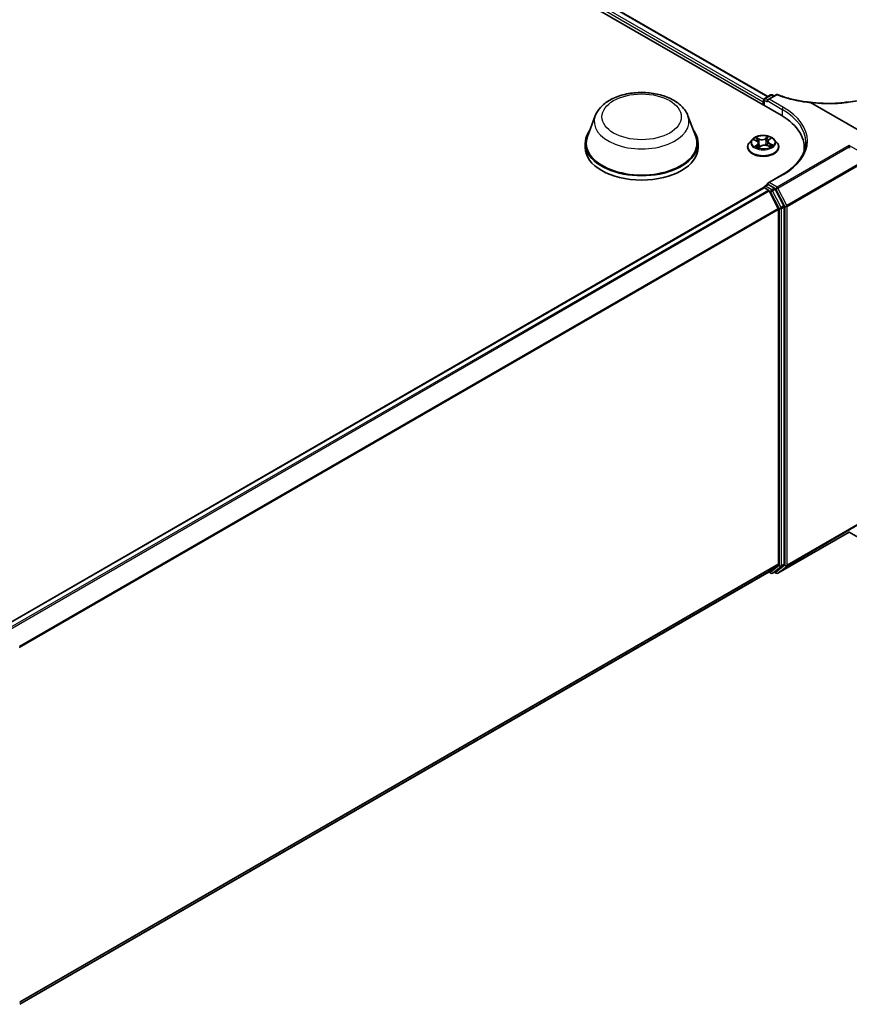
# Model space of a CAD drawing. Units: millimetres. Extents: x 7 to 8474, y 4 to 1550.
# Drawn here: x 85 to 100, y 106 to 125 of the extents above; entities that cross this region are included whole.
import ezdxf

# ---------------------------------------------------------------- set-up
doc = ezdxf.new("R2010")
doc.units = ezdxf.units.MM
doc.header["$LTSCALE"] = 0.5
doc.layers.add('Visible (ISO)', color=7, linetype='Continuous', lineweight=35)
doc.layers.add('Visible Narrow (ISO)', color=7, linetype='Continuous', lineweight=25)

msp = doc.modelspace()

# ---------------------------------------------------------------- linework, layer by layer
at = {"layer": 'Visible (ISO)'}
for p, q in [((71.3722, 138.8264), (98.9493, 122.9048)), ((71.8564, 138.7542), (98.7029, 123.2544)), ((98.6294, 123.0895), (98.6294, 123.1946)), ((98.6444, 123.2206), (98.7549, 123.2844)), ((98.6877, 123.1783), (98.6877, 123.1538)), ((98.8595, 123.2877), (98.7001, 123.1956)), ((98.7849, 123.2844), (98.8194, 123.2645)), ((100.1951, 123.1527), (101.3357, 123.3115)), ((98.617, 123.1579), (98.617, 123.0966)), ((99.4998, 123.1422), (101.2333, 122.1413)), ((100.1508, 123.1465), (100.1508, 123.1465)), ((95.4922, 122.8969), (95.3477, 122.5124)), ((97.2162, 122.8969), (97.3608, 122.5124)), ((98.4119, 122.4565), (98.3623, 122.4011)), ((98.4457, 122.4492), (98.4951, 122.4272)), ((98.7204, 122.4461), (98.7551, 122.474)), ((98.8221, 122.4565), (98.8717, 122.4011)), ((95.3042, 122.3863), (95.3042, 122.3046)), ((97.4042, 122.3863), (97.4042, 122.3046)), ((98.327, 122.3128), (98.327, 122.3161)), ((98.5312, 122.3872), (98.5398, 122.3067)), ((98.5357, 122.3036), (98.5722, 122.331)), ((98.6945, 122.3416), (98.7455, 122.3205)), ((98.7028, 122.4171), (98.6947, 122.3416)), ((98.907, 122.3128), (98.907, 122.3161)), ((99.3799, 122.3046), (99.3799, 122.2337)), ((100.2192, 122.3154), (100.2192, 122.343)), ((98.9767, 121.804), (98.7001, 121.6443)), ((84.489, 113.3986), (98.6232, 121.559)), ((98.6294, 121.5616), (98.6294, 121.5604)), ((98.6382, 121.5575), (98.7131, 121.5143)), ((98.6444, 121.5876), (98.6939, 121.6162)), ((98.6877, 121.6126), (98.6877, 121.6269)), ((98.8262, 121.547), (98.7089, 121.6147)), ((99.001, 121.2177), (98.8425, 121.5288)), ((98.8949, 121.1712), (98.7294, 121.4961)), ((98.8998, 121.1527), (98.8998, 114.5568)), ((99.0059, 114.5512), (99.0059, 121.1991)), ((98.8907, 114.3807), (100.2192, 115.1477)), ((100.2192, 115.1477), (100.2192, 115.1479)), ((100.2192, 115.1477), (102.1587, 114.028)), ((84.7806, 106.3567), (98.7281, 114.4093)), ((98.7202, 114.4047), (98.7617, 114.3807)), ((98.7294, 114.4102), (98.8949, 114.5439)), ((98.7917, 114.3807), (98.8412, 114.4093)), ((98.8607, 114.3807), (98.8262, 114.4007)), ((98.8425, 114.4102), (99.001, 114.5383))]:
    msp.add_line(p, q, dxfattribs=at)
for centre, start, end in [((98.6594, 123.1946), 120, 180), ((98.7699, 123.2584), 60, 120), ((98.8745, 123.2617), 68.1535, 120), ((98.6594, 121.5616), 120, 180), ((98.7767, 114.4067), 240, 300), ((98.8757, 114.4067), 240, 300)]:
    msp.add_arc(centre, 0.03, start, end, dxfattribs=at)
for centre, major_axis, ratio, start_param, end_param in [((98.6382, 123.1701), (0.015, 0.026), 0.5773503, 1.2124767, 2.3561945), ((98.7301, 123.1783), (-0.0424, 0), 0.5773503, 4.712389, 6.2831853), ((83.8923, 139.7585), (35.1274, -4.928), 0.4680649, 5.2580384, 5.2594559), ((97.9099, 122.3046), (1.47, 0), 0.5773503, 6.1711605, 7.0685835), ((96.3542, 122.3863), (1.05, 0), 0.5773503, 2.7323454, 6.6924326), ((96.3542, 122.3863), (1.03, 0), 0.5773503, 2.9278365, 6.4969414), ((96.3542, 122.3046), (1.05, 0), 0.5773503, 3.1415927, 6.2831853), ((97.9099, 122.1413), (1.5, 0), 0.5773503, 0.1529658, 0.2006295), ((100.2469, 122.3026), (-0.0165, 0.0353), 0.6269822, 0.9303887, 1.6251269), ((98.6382, 121.5331), (-0.015, 0.026), 0.5773503, 5.4977871, 6.2831853), ((98.7301, 121.6269), (-0.0424, 0), 0.5773503, 4.712389, 6.2831853), ((98.7089, 121.5902), (-0.015, 0.026), 0.5773503, 5.4977871, 6.2831853), ((98.8262, 121.5225), (0.015, -0.026), 0.5773503, 1.4801364, 2.3561945), ((98.7131, 121.4898), (-0.015, 0.026), 0.5773503, 4.6217291, 5.4977871), ((98.8786, 121.1649), (-0.015, 0.026), 0.5773503, 3.9269908, 4.6217291), ((98.9847, 121.2114), (0.015, -0.026), 0.5773503, 0.7853982, 1.4801364), ((98.8786, 114.569), (0.015, -0.026), 0.5773503, 0.0906599, 0.7853982), ((98.9847, 114.5634), (0.015, -0.026), 0.5773503, 0.0906599, 0.7853982), ((98.7131, 114.4353), (0.015, -0.026), 0.5773503, 0, 0.0906599), ((98.8262, 114.4353), (0.015, -0.026), 0.5773503, 0, 0.0906599)]:
    msp.add_ellipse(centre, major_axis=major_axis, ratio=ratio, start_param=start_param, end_param=end_param, dxfattribs=at)
for points, knots in [([(95.4922, 122.8969), (95.5135, 122.9534), (95.5465, 123.005), (95.6361, 123.1047), (95.6961, 123.1506), (95.8377, 123.2307), (95.9211, 123.2634), (96.0987, 123.3101), (96.1928, 123.3241), (96.3822, 123.3329), (96.4775, 123.3279), (96.6618, 123.2992), (96.7507, 123.2755), (96.9146, 123.2096), (96.9896, 123.1672), (97.1143, 123.065), (97.1652, 123.0054), (97.2054, 122.9237), (97.2111, 122.9105), (97.2162, 122.8969)], [1.3802604, 1.3802604, 1.3802604, 1.3802604, 1.6452521, 1.6452521, 1.9620943, 1.9620943, 2.3098629, 2.3098629, 2.6568779, 2.6568779, 3.000607, 3.000607, 3.3456103, 3.3456103, 3.6946341, 3.6946341, 4.030904, 4.030904, 4.0943408, 4.0943408, 4.0943408, 4.0943408]), ([(98.8857, 123.2895), (98.922, 123.2749), (98.9596, 123.2613), (99.0367, 123.236), (99.0762, 123.2244), (99.1571, 123.2032), (99.1983, 123.1937), (99.2822, 123.1768), (99.3248, 123.1695), (99.4111, 123.157), (99.4547, 123.1519), (99.4986, 123.1479)], [0.02880374, 0.02880374, 0.02880374, 0.02880374, 0.16381659, 0.16381659, 0.29882944, 0.29882944, 0.43384229, 0.43384229, 0.56885514, 0.56885514, 0.70386799, 0.70386799, 0.70386799, 0.70386799]), ([(99.4986, 123.1479), (99.4986, 123.1479), (99.4985, 123.1478), (99.4982, 123.1472), (99.4979, 123.1462), (99.4975, 123.1445)], [0.006902911, 0.006902911, 0.006902911, 0.006902911, 0.010753734, 0.010753734, 0.021600504, 0.021600504, 0.021600504, 0.021600504]), ([(99.4998, 123.1422), (99.4991, 123.1426), (99.4985, 123.143), (99.4978, 123.1437), (99.4976, 123.1439), (99.4975, 123.1443), (99.4975, 123.1444), (99.4975, 123.1445)], [0, 0, 0, 0, 0.0028018727, 0.0028018727, 0.0044444003, 0.0044444003, 0.0050919828, 0.0050919828, 0.0050919828, 0.0050919828]), ([(99.4986, 123.1479), (99.5437, 123.1422), (99.5889, 123.1375), (99.679, 123.1305), (99.7239, 123.1282), (99.8128, 123.1257), (99.8568, 123.1256), (99.9436, 123.1278), (99.9863, 123.13), (100.07, 123.1366), (100.111, 123.141), (100.1508, 123.1465)], [0.71663995, 0.71663995, 0.71663995, 0.71663995, 0.85453173, 0.85453173, 0.99242352, 0.99242352, 1.13031531, 1.13031531, 1.26820709, 1.26820709, 1.40609888, 1.40609888, 1.40609888, 1.40609888]), ([(98.8221, 122.4565), (98.8098, 122.4702), (98.7942, 122.4822), (98.7574, 122.5028), (98.736, 122.5113), (98.69, 122.5238), (98.6655, 122.5277), (98.6158, 122.5307), (98.5906, 122.5298), (98.5418, 122.5233), (98.5183, 122.5177), (98.475, 122.5021), (98.4553, 122.4921), (98.4286, 122.4729), (98.4196, 122.465), (98.4119, 122.4565)], [1.1169287, 1.1169287, 1.1169287, 1.1169287, 1.4379417, 1.4379417, 1.7723703, 1.7723703, 2.1054477, 2.1054477, 2.4367612, 2.4367612, 2.7684971, 2.7684971, 3.102475, 3.102475, 3.3033882, 3.3033882, 3.3033882, 3.3033882]), ([(98.7204, 122.4461), (98.7184, 122.4445), (98.7166, 122.4428), (98.7132, 122.4393), (98.7116, 122.4374), (98.7088, 122.4336), (98.7076, 122.4317), (98.7056, 122.4276), (98.7047, 122.4256), (98.7035, 122.4214), (98.703, 122.4192), (98.7028, 122.4171)], [3.15904595, 3.15904595, 3.15904595, 3.15904595, 3.27104704, 3.27104704, 3.38304814, 3.38304814, 3.49504923, 3.49504923, 3.60705033, 3.60705033, 3.71905142, 3.71905142, 3.71905142, 3.71905142]), ([(98.3623, 122.4011), (98.3578, 122.3961), (98.3537, 122.391), (98.3463, 122.3804), (98.343, 122.3749), (98.3373, 122.3637), (98.3349, 122.3579), (98.331, 122.3462), (98.3295, 122.3403), (98.3275, 122.3283), (98.327, 122.3222), (98.327, 122.3161)], [3.30338816, 3.30338816, 3.30338816, 3.30338816, 3.39890149, 3.39890149, 3.49441481, 3.49441481, 3.58992813, 3.58992813, 3.68544145, 3.68544145, 3.78095478, 3.78095478, 3.78095478, 3.78095478]), ([(98.327, 122.3128), (98.327, 122.2949), (98.3317, 122.2771), (98.35, 122.2429), (98.3639, 122.2267), (98.3997, 122.1972), (98.422, 122.1841), (98.4724, 122.1627), (98.5005, 122.1544), (98.5597, 122.1435), (98.5907, 122.1409), (98.6525, 122.1415), (98.6833, 122.1447), (98.7418, 122.1566), (98.7694, 122.1654), (98.8187, 122.1877), (98.8403, 122.2013), (98.8753, 122.2322), (98.8887, 122.2494), (98.9036, 122.2823), (98.907, 122.2976), (98.907, 122.3128)], [3.7809548, 3.7809548, 3.7809548, 3.7809548, 4.0806654, 4.0806654, 4.3930763, 4.3930763, 4.7175694, 4.7175694, 5.0432973, 5.0432973, 5.3680478, 5.3680478, 5.6924026, 5.6924026, 6.0172367, 6.0172367, 6.3430341, 6.3430341, 6.6669492, 6.6669492, 6.9225474, 6.9225474, 6.9225474, 6.9225474]), ([(98.4932, 122.3228), (98.4956, 122.3214), (98.4981, 122.3199), (98.5034, 122.3171), (98.5062, 122.3157), (98.512, 122.313), (98.515, 122.3117), (98.5213, 122.3092), (98.5245, 122.308), (98.5306, 122.3059), (98.5335, 122.305), (98.5363, 122.3042)], [4.53682314, 4.53682314, 4.53682314, 4.53682314, 4.60633756, 4.60633756, 4.67585199, 4.67585199, 4.74536641, 4.74536641, 4.81488083, 4.81488083, 4.87242096, 4.87242096, 4.87242096, 4.87242096]), ([(98.5312, 122.3872), (98.5308, 122.3905), (98.53, 122.3937), (98.5274, 122.4), (98.5257, 122.403), (98.5214, 122.4088), (98.5189, 122.4115), (98.5132, 122.4166), (98.51, 122.419), (98.503, 122.4234), (98.4992, 122.4254), (98.4951, 122.4272)], [0.70126548, 0.70126548, 0.70126548, 0.70126548, 0.87168099, 0.87168099, 1.0420965, 1.0420965, 1.21251201, 1.21251201, 1.38292752, 1.38292752, 1.55334303, 1.55334303, 1.55334303, 1.55334303]), ([(98.6945, 122.3416), (98.6871, 122.3447), (98.6789, 122.3471), (98.6616, 122.3503), (98.6526, 122.3512), (98.6345, 122.3513), (98.6254, 122.3505), (98.6081, 122.3474), (98.5998, 122.3451), (98.5848, 122.339), (98.578, 122.3353), (98.5722, 122.331)], [1.5882496, 1.5882496, 1.5882496, 1.5882496, 1.8954276, 1.8954276, 2.2026055, 2.2026055, 2.5097835, 2.5097835, 2.8169614, 2.8169614, 3.1241394, 3.1241394, 3.1241394, 3.1241394]), ([(98.7404, 122.3226), (98.741, 122.323), (98.7415, 122.3233), (98.7444, 122.3251), (98.7467, 122.3267), (98.7509, 122.3297), (98.7528, 122.3312), (98.7564, 122.3342), (98.7581, 122.3357), (98.7611, 122.3387), (98.7624, 122.3401), (98.7636, 122.3415)], [6.16318406, 6.16318406, 6.16318406, 6.16318406, 6.17915035, 6.17915035, 6.24996233, 6.24996233, 6.32077432, 6.32077432, 6.39158631, 6.39158631, 6.4623983, 6.4623983, 6.4623983, 6.4623983]), ([(98.907, 122.3161), (98.907, 122.3222), (98.9065, 122.3283), (98.9045, 122.3403), (98.903, 122.3462), (98.8991, 122.3579), (98.8966, 122.3637), (98.8909, 122.3749), (98.8876, 122.3804), (98.8802, 122.391), (98.8761, 122.3961), (98.8717, 122.4011)], [0.63936212, 0.63936212, 0.63936212, 0.63936212, 0.73487544, 0.73487544, 0.83038877, 0.83038877, 0.92590209, 0.92590209, 1.02141541, 1.02141541, 1.11692873, 1.11692873, 1.11692873, 1.11692873]), ([(99.4099, 122.4026), (99.4099, 122.3591), (99.404, 122.3156), (99.3803, 122.2292), (99.3625, 122.1864), (99.3152, 122.1024), (99.2857, 122.0612), (99.2155, 121.9817), (99.1748, 121.9433), (99.0832, 121.8705), (99.0322, 121.836), (98.9767, 121.804)], [5.49778714, 5.49778714, 5.49778714, 5.49778714, 5.65486678, 5.65486678, 5.81194641, 5.81194641, 5.96902604, 5.96902604, 6.12610567, 6.12610567, 6.28318531, 6.28318531, 6.28318531, 6.28318531])]:
    msp.add_open_spline(points, degree=3, knots=knots, dxfattribs=at)
at = {"layer": 'Visible Narrow (ISO)'}
for p, q in [((71.8464, 138.7532), (98.697, 123.251)), ((71.7469, 138.6713), (98.617, 123.1579)), ((98.6298, 123.1995), (71.7681, 138.7081)), ((98.6382, 123.1824), (98.6877, 123.1538)), ((98.6382, 123.0844), (98.6382, 123.1824)), ((98.6594, 123.2191), (98.7699, 123.2829)), ((98.7001, 123.1956), (98.6594, 123.2191)), ((98.6877, 123.1783), (98.9705, 123.015)), ((98.7301, 123.2028), (98.8745, 123.2862)), ((98.9917, 123.0517), (98.7301, 123.2028)), ((98.7699, 123.2829), (98.8106, 123.2594)), ((100.2029, 123.1492), (101.3435, 123.308)), ((98.9705, 123.015), (98.9705, 122.8923)), ((98.4314, 122.4542), (98.4931, 122.4267)), ((98.5413, 122.4642), (98.478, 122.4904)), ((98.4986, 122.4746), (98.5384, 122.4581)), ((98.5384, 122.4581), (98.5342, 122.3869)), ((98.7063, 122.5098), (98.6587, 122.4741)), ((98.6627, 122.4687), (98.6926, 122.4911)), ((98.6627, 122.4687), (98.6684, 122.3983)), ((98.7236, 122.4463), (98.769, 122.4829)), ((98.5104, 122.3589), (98.465, 122.3224)), ((98.4859, 122.3305), (98.5144, 122.3535)), ((98.5144, 122.3535), (98.518, 122.3105)), ((98.5276, 122.2955), (98.5752, 122.3311)), ((98.6926, 122.3411), (98.756, 122.3148)), ((98.7378, 122.3725), (98.7348, 122.3249)), ((98.7378, 122.3725), (98.7766, 122.3552)), ((98.8026, 122.351), (98.7409, 122.3785)), ((100.2192, 122.343), (98.8757, 121.5674)), ((98.892, 121.5491), (100.2192, 122.3154)), ((102.1737, 121.2146), (100.2192, 122.343)), ((100.3798, 121.9877), (99.0575, 121.2243)), ((99.0625, 121.2057), (100.3847, 121.9692)), ((98.7301, 121.6514), (98.9917, 121.8025)), ((84.4978, 113.3936), (98.6382, 121.5575)), ((98.6594, 121.5861), (98.7089, 121.6147)), ((98.7767, 121.5184), (98.6594, 121.5861)), ((98.6877, 121.6269), (98.7089, 121.6147)), ((98.8757, 121.5674), (98.7301, 121.6514)), ((98.8262, 121.547), (98.7767, 121.5184)), ((98.793, 121.5002), (98.8425, 121.5288)), ((98.8262, 121.547), (98.8545, 121.5306)), ((98.8545, 121.5306), (99.02, 121.2057)), ((99.0575, 121.2243), (98.892, 121.5491)), ((98.7131, 121.5143), (84.5727, 113.3503)), ((84.5966, 113.3365), (98.7294, 121.4961)), ((98.7289, 121.497), (98.7555, 121.4817)), ((98.7555, 121.4817), (98.914, 121.1706)), ((98.9515, 121.1891), (98.793, 121.5002)), ((98.8949, 121.1712), (84.772, 113.0174)), ((84.7798, 113.0005), (98.8998, 121.1527)), ((98.914, 121.1706), (98.914, 114.5226)), ((99.001, 121.2177), (98.9515, 121.1891)), ((98.9564, 121.1706), (99.0059, 121.1991)), ((98.9564, 114.5226), (98.9564, 121.1706)), ((99.02, 121.2057), (99.02, 114.5282)), ((99.0625, 114.5282), (99.0625, 121.2057)), ((100.3847, 115.2916), (99.0625, 114.5282)), ((100.2192, 115.1479), (98.892, 114.3816)), ((99.0575, 114.5154), (100.3798, 115.2788)), ((98.8998, 114.5568), (84.7806, 106.4051)), ((99.0059, 114.5512), (98.9564, 114.5226)), ((84.7806, 106.3951), (98.8949, 114.5439)), ((98.7294, 114.4102), (84.7806, 106.3568)), ((98.7555, 114.3945), (98.7289, 114.4098)), ((98.914, 114.5226), (98.7555, 114.3945)), ((98.793, 114.3816), (98.9515, 114.5097)), ((98.8425, 114.4102), (98.793, 114.3816)), ((98.8545, 114.3944), (98.835, 114.4057)), ((99.02, 114.5282), (98.8545, 114.3944)), ((98.892, 114.3816), (99.0575, 114.5154)), ((98.9515, 114.5097), (99.001, 114.5383))]:
    msp.add_line(p, q, dxfattribs=at)
for centre, major_axis in [((96.3542, 122.8762), (-0.7384, 0)), ((98.617, 122.4026), (0.2141, 0))]:
    msp.add_ellipse(centre, major_axis=major_axis, ratio=0.5773503, dxfattribs=at)
for centre, major_axis, ratio, start_param, end_param in [((98.6594, 123.1946), (-0.03, 0), 0.5773503, 0, 0.7853982), ((98.6594, 123.1946), (0.015, 0.026), 0.5773503, 0.7853982, 2.3561945), ((98.6594, 123.1946), (-0.015, 0.026), 0.5773503, 5.4977871, 6.2831853), ((98.7699, 123.2584), (-0.015, 0.026), 0.5773503, 5.4977871, 6.2831853), ((98.7699, 123.2584), (0.015, 0.026), 0.5773503, 0, 0.7853982), ((98.8745, 123.2617), (-0.015, 0.026), 0.5773503, 5.4977871, 6.2831853), ((98.8745, 123.2617), (0.0112, 0.0278), 0.465707, 0, 0.7107709), ((98.9917, 123.0272), (0.015, 0.026), 0.5773503, 0.7853982, 2.3561945), ((97.9099, 122.4026), (1.5, 0), 0.5773503, 0, 0.7853982), ((97.9099, 122.4271), (1.53, 0), 0.5773503, 5.4977871, 7.0685835), ((100.1992, 123.123), (-0.0041, 0.0297), 0.4594791, 5.7277902, 6.2831853), ((96.3542, 122.7889), (0.8821, 0), 0.5773503, 2.9278365, 6.4969414), ((98.617, 122.3952), (-0.2309, 0), 0.5773503, 5.8056187, 9.9023446), ((98.617, 122.4026), (-0.206, 0), 0.5773503, 5.4531387, 5.8345077), ((98.617, 122.3799), (0.1612, 0), 0.5773503, 2.3223304, 2.5440765), ((98.4957, 122.4726), (-0.00378, -0.00327), 0.1122486, 0.9484396, 2.3436217), ((98.51, 122.4479), (-0.00474, -0.0016), 0.2569839, 3.9689407, 5.3243638), ((98.5911, 122.5005), (0.0904, 0), 0.5773503, 4.0904802, 5.6263699), ((98.5413, 122.4601), (-0.00191, -0.00462), 0.4756808, 3.8575829, 5.3411127), ((98.5911, 122.5042), (-0.0854, 0), 0.5773503, 0.9488875, 2.4847772), ((98.6587, 122.4701), (0.003, -0.004), 0.6466169, 0.7995551, 2.2830849), ((98.6865, 122.4629), (-0.00489, 0.00105), 0.1951157, 4.3361594, 5.6915826), ((98.617, 122.3799), (0.1612, 0), 0.5773503, 0.8412088, 1.1113344), ((98.6966, 122.4897), (-0.00437, 0.00243), 0.2470192, 0.599786, 1.9949682), ((98.793, 122.4176), (-0.0854, 0), 0.5773503, 5.6612765, 7.1971662), ((98.617, 122.4026), (-0.206, 0), 0.5773503, 3.8823423, 4.2637114), ((98.7236, 122.4422), (-0.00314, 0.00389), 0.6636222, 5.4015362, 6.2831853), ((98.744, 122.4693), (-0.00422, 0.00269), 0.2144631, 2.1949403, 2.2499522), ((98.617, 122.325), (-0.2868, 0), 0.5773503, 5.8056187, 9.9023446), ((98.617, 122.3161), (-0.29, 0), 0.5773503, 0, 3.1415927), ((98.617, 122.3128), (0.29, 0), 0.5773503, 3.1415927, 6.2831853), ((98.617, 122.4026), (0.206, 0), 0.5773503, 3.8823423, 4.2637114), ((98.4899, 122.3292), (-0.00068, -0.00495), 0.847824, 4.5607178, 5.9558999), ((98.4931, 122.4226), (0.00203, 0.00457), 0.4985511, 0, 0.7288666), ((98.441, 122.3877), (0.0854, 0), 0.5773503, 5.6612765, 7.1971662), ((98.5025, 122.32), (-0.00433, -0.0025), 0.7702901, 5.3182549, 5.608528), ((98.5104, 122.3549), (0.00314, -0.00389), 0.6636222, 0.7764136, 2.2599435), ((98.441, 122.3839), (0.0904, 0), 0.5773503, 5.6612765, 6.3450887), ((98.5313, 122.3849), (-0.00474, -0.0016), 0.2569545, 3.9689319, 4.6287171), ((98.617, 122.2741), (-0.0969, 0), 0.5773503, 5.4676677, 5.6358879), ((98.5752, 122.327), (-0.003, 0.004), 0.6466169, 5.4246776, 6.2831853), ((98.6429, 122.301), (0.0854, 0), 0.5773503, 0.9488875, 2.4847772), ((98.6724, 122.3969), (-0.00489, 0.00105), 0.195079, 4.3405416, 5.6915876), ((98.6926, 122.337), (0.00191, 0.00462), 0.4756808, 0, 0.7159902), ((98.793, 122.4138), (-0.0904, 0), 0.5773503, 6.221282, 7.1971662), ((98.7409, 122.3744), (-0.00203, -0.00457), 0.4985511, 3.8704592, 5.3539891), ((98.617, 122.4026), (0.206, 0), 0.5773503, 5.4531387, 5.8345077), ((98.7575, 122.3416), (0.0042, -0.00271), 0.6846565, 0.2523175, 1.2623846), ((98.7736, 122.3533), (-0.00123, 0.00485), 0.7018251, 3.5416916, 4.9368737), ((98.9917, 121.778), (-0.015, 0.026), 0.5773503, 5.4977871, 6.2831853), ((98.6594, 121.5616), (-0.03, 0), 0.5773503, 0, 0.0701236), ((98.6594, 121.5616), (-0.015, -0.026), 0.5773503, 3.9269908, 5.2032717), ((98.6594, 121.5616), (-0.015, 0.026), 0.5773503, 5.4977871, 6.2831853), ((98.7767, 121.4939), (-0.015, -0.026), 0.5773503, 3.9269908, 5.4977871), ((98.7767, 121.4939), (-0.015, 0.026), 0.5773503, 4.6217291, 5.4977871), ((98.8757, 121.5429), (-0.015, -0.026), 0.5773503, 3.9269908, 5.4977871), ((98.8757, 121.5429), (0.0267, 0.0136), 0.0739221, 3.7590136, 5.32981), ((98.8757, 121.5429), (0.015, -0.026), 0.5773503, 1.4801364, 2.3561945), ((98.7767, 121.4939), (0.0267, 0.0136), 0.0739221, 3.7590136, 5.32981), ((98.9352, 121.1828), (-0.0267, -0.0136), 0.0739221, 0.617421, 2.1882173), ((98.9352, 121.1828), (0.03, 0), 0.5773503, 3.9269908, 5.4977871), ((98.9352, 121.1828), (-0.015, 0.026), 0.5773503, 3.9269908, 4.6217291), ((99.0412, 121.218), (-0.0267, -0.0136), 0.0739221, 0.617421, 2.1882173), ((99.0412, 121.218), (0.03, 0), 0.5773503, 3.9269908, 5.4977871), ((99.0412, 121.218), (-0.015, 0.026), 0.5773503, 3.9269908, 4.6217291), ((98.7767, 114.4067), (0.0189, -0.0233), 0.8131434, 4.585045, 6.1558413), ((98.7767, 114.4067), (-0.015, -0.026), 0.5773503, 5.4977871, 6.2831853), ((98.7767, 114.4067), (0.015, -0.026), 0.5773503, 0, 0.0906599), ((98.8757, 114.4067), (0.0189, -0.0233), 0.8131434, 4.585045, 6.1558413), ((98.8757, 114.4067), (-0.015, -0.026), 0.5773503, 5.4977871, 6.2831853), ((98.8757, 114.4067), (0.015, -0.026), 0.5773503, 0, 0.0906599), ((98.9352, 114.5348), (-0.03, 0), 0.5773503, 0.7853982, 2.3561945), ((98.9352, 114.5348), (0.0189, -0.0233), 0.8131434, 4.585045, 6.1558413), ((98.9352, 114.5348), (0.015, -0.026), 0.5773503, 0.0906599, 0.7853982), ((99.0412, 114.5405), (0.0189, -0.0233), 0.8131434, 4.585045, 6.1558413), ((99.0412, 114.5405), (-0.03, 0), 0.5773503, 0.7853982, 2.3561945), ((99.0412, 114.5405), (0.015, -0.026), 0.5773503, 0.0906599, 0.7853982)]:
    msp.add_ellipse(centre, major_axis=major_axis, ratio=ratio, start_param=start_param, end_param=end_param, dxfattribs=at)
for points, knots in [([(98.8745, 123.2862), (98.9153, 123.2698), (98.9574, 123.2547), (99.0525, 123.2242), (99.106, 123.2094), (99.1608, 123.1964), (99.2255, 123.1812), (99.292, 123.1685), (99.4059, 123.1519), (99.4527, 123.1464), (99.4998, 123.1422)], [0.02880374, 0.02880374, 0.02880374, 0.02880374, 0.17758333, 0.17758333, 0.35516666, 0.35516666, 0.35516666, 0.56478978, 0.56478978, 0.70776888, 0.70776888, 0.70776888, 0.70776888]), ([(99.4975, 123.1445), (99.5236, 123.1412), (99.5496, 123.1382), (99.6612, 123.1271), (99.7466, 123.1227), (99.8301, 123.1222), (99.8872, 123.122), (99.9434, 123.1236), (100.0532, 123.1305), (100.1068, 123.1359), (100.1586, 123.1431)], [0.71564071, 0.71564071, 0.71564071, 0.71564071, 0.79438254, 0.79438254, 1.0529583, 1.0529583, 1.0529583, 1.22952893, 1.22952893, 1.40609615, 1.40609615, 1.40609615, 1.40609615]), ([(100.1508, 123.1465), (100.1516, 123.1467), (100.1524, 123.1466), (100.1542, 123.1462), (100.1551, 123.1458), (100.1569, 123.1447), (100.1578, 123.144), (100.1586, 123.1431)], [0.26618114, 0.26618114, 0.26618114, 0.26618114, 0.5, 0.5, 0.75, 0.75, 1, 1, 1, 1]), ([(100.1586, 123.1431), (100.166, 123.1441), (100.1734, 123.1451), (100.1881, 123.1472), (100.1955, 123.1482), (100.2029, 123.1492)], [0.000003418, 0.000003418, 0.000003418, 0.000003418, 0.025151695, 0.025151695, 0.05030339, 0.05030339, 0.05030339, 0.05030339]), ([(98.4553, 122.4449), (98.4548, 122.4453), (98.4543, 122.4457), (98.4515, 122.4478), (98.449, 122.4492), (98.444, 122.4513), (98.4416, 122.4521), (98.4365, 122.4534), (98.4339, 122.4539), (98.4314, 122.4542)], [0.003938068, 0.003938068, 0.003938068, 0.003938068, 0.005934038, 0.005934038, 0.0154285, 0.0154285, 0.023744988, 0.023744988, 0.032394303, 0.032394303, 0.032394303, 0.032394303]), ([(98.4314, 122.4542), (98.4338, 122.4536), (98.4363, 122.4528), (98.4411, 122.4512), (98.4434, 122.4503), (98.4456, 122.4492), (98.4457, 122.4492), (98.4457, 122.4492)], [-0.032394303, -0.032394303, -0.032394303, -0.032394303, -0.023744988, -0.023744988, -0.0154285, -0.0154285, -0.01536724, -0.01536724, -0.01536724, -0.01536724]), ([(98.4986, 122.4746), (98.4967, 122.476), (98.4949, 122.4775), (98.4902, 122.4813), (98.4873, 122.4836), (98.4823, 122.4874), (98.4801, 122.489), (98.478, 122.4904)], [-0.032055974, -0.032055974, -0.032055974, -0.032055974, -0.02365019, -0.02365019, -0.010200936, -0.010200936, 0.000338329, 0.000338329, 0.000338329, 0.000338329]), ([(98.478, 122.4904), (98.4795, 122.4888), (98.481, 122.4869), (98.4847, 122.4822), (98.4868, 122.4792), (98.4906, 122.4742), (98.4921, 122.4723), (98.4938, 122.4704)], [-0.000338329, -0.000338329, -0.000338329, -0.000338329, 0.010200936, 0.010200936, 0.02365019, 0.02365019, 0.032055974, 0.032055974, 0.032055974, 0.032055974]), ([(98.4938, 122.4704), (98.4967, 122.4671), (98.4992, 122.4635), (98.5037, 122.456), (98.5055, 122.452), (98.5069, 122.4479)], [-0.028982846, -0.028982846, -0.028982846, -0.028982846, -0.014585063, -0.014585063, 0, 0, 0, 0]), ([(98.5129, 122.4499), (98.5114, 122.4543), (98.5094, 122.4587), (98.5045, 122.467), (98.5017, 122.471), (98.4986, 122.4746)], [0, 0, 0, 0, 0.014585063, 0.014585063, 0.028982846, 0.028982846, 0.028982846, 0.028982846]), ([(98.5069, 122.4479), (98.5105, 122.4375), (98.514, 122.427), (98.5182, 122.4145), (98.5189, 122.4126), (98.5195, 122.4107)], [-0.068779854, -0.068779854, -0.068779854, -0.068779854, -0.034389927, -0.034389927, -0.028046469, -0.028046469, -0.028046469, -0.028046469]), ([(98.5342, 122.3869), (98.5306, 122.3974), (98.5271, 122.4079), (98.52, 122.4289), (98.5164, 122.4394), (98.5129, 122.4499)], [0, 0, 0, 0, 0.034389927, 0.034389927, 0.068779854, 0.068779854, 0.068779854, 0.068779854]), ([(98.6825, 122.4643), (98.6802, 122.4533), (98.6778, 122.4423), (98.6731, 122.4203), (98.6708, 122.4093), (98.6684, 122.3983)], [0, 0, 0, 0, 0.034389927, 0.034389927, 0.068779854, 0.068779854, 0.068779854, 0.068779854]), ([(98.6743, 122.3974), (98.6767, 122.4084), (98.6791, 122.4194), (98.6838, 122.4414), (98.6861, 122.4524), (98.6885, 122.4634)], [-0.068779854, -0.068779854, -0.068779854, -0.068779854, -0.034389927, -0.034389927, 0, 0, 0, 0]), ([(98.6926, 122.4911), (98.6903, 122.487), (98.6883, 122.4826), (98.6849, 122.4736), (98.6835, 122.4689), (98.6825, 122.4643)], [0, 0, 0, 0, 0.014491423, 0.014491423, 0.028982846, 0.028982846, 0.028982846, 0.028982846]), ([(98.6885, 122.4634), (98.6894, 122.4676), (98.6906, 122.4718), (98.6938, 122.48), (98.6957, 122.484), (98.6978, 122.4877)], [-0.028982846, -0.028982846, -0.028982846, -0.028982846, -0.014491423, -0.014491423, 0, 0, 0, 0]), ([(98.7063, 122.5098), (98.7052, 122.5084), (98.7041, 122.5069), (98.7018, 122.5038), (98.7007, 122.5022), (98.6982, 122.4986), (98.6969, 122.4967), (98.6945, 122.4935), (98.6936, 122.4923), (98.6926, 122.4911)], [-0.032394303, -0.032394303, -0.032394303, -0.032394303, -0.023744988, -0.023744988, -0.0154285, -0.0154285, -0.005934038, -0.005934038, 0, 0, 0, 0]), ([(98.6978, 122.4877), (98.6987, 122.4892), (98.6994, 122.4907), (98.7012, 122.4947), (98.7021, 122.497), (98.7035, 122.5012), (98.7041, 122.5031), (98.7053, 122.5066), (98.7058, 122.5083), (98.7063, 122.5098)], [0, 0, 0, 0, 0.005934038, 0.005934038, 0.0154285, 0.0154285, 0.023744988, 0.023744988, 0.032394303, 0.032394303, 0.032394303, 0.032394303]), ([(98.769, 122.4829), (98.7662, 122.482), (98.7633, 122.4809), (98.7571, 122.4777), (98.7537, 122.4755), (98.749, 122.471), (98.7474, 122.4691), (98.746, 122.467)], [-0.000338329, -0.000338329, -0.000338329, -0.000338329, 0.010200936, 0.010200936, 0.02365019, 0.02365019, 0.032055974, 0.032055974, 0.032055974, 0.032055974]), ([(98.7551, 122.474), (98.7572, 122.4757), (98.7594, 122.4773), (98.7641, 122.4802), (98.7666, 122.4816), (98.769, 122.4829)], [-0.020057474, -0.020057474, -0.020057474, -0.020057474, -0.010200936, -0.010200936, 0.000338329, 0.000338329, 0.000338329, 0.000338329]), ([(98.4859, 122.3305), (98.4845, 122.3301), (98.4828, 122.3296), (98.4784, 122.3281), (98.4754, 122.327), (98.4699, 122.3247), (98.4674, 122.3236), (98.465, 122.3224)], [-0.032055974, -0.032055974, -0.032055974, -0.032055974, -0.02365019, -0.02365019, -0.010200936, -0.010200936, 0.000338329, 0.000338329, 0.000338329, 0.000338329]), ([(98.465, 122.3224), (98.4678, 122.3232), (98.4706, 122.3239), (98.4769, 122.3249), (98.4802, 122.3251), (98.485, 122.325), (98.4866, 122.3249), (98.4879, 122.3247)], [-0.000338329, -0.000338329, -0.000338329, -0.000338329, 0.010200936, 0.010200936, 0.02365019, 0.02365019, 0.032055974, 0.032055974, 0.032055974, 0.032055974]), ([(98.4984, 122.3213), (98.4969, 122.324), (98.495, 122.3261), (98.4907, 122.3292), (98.4884, 122.3302), (98.4859, 122.3305)], [0, 0, 0, 0, 0.014585063, 0.014585063, 0.028982846, 0.028982846, 0.028982846, 0.028982846]), ([(98.5362, 122.304), (98.5353, 122.3041), (98.5345, 122.3041), (98.5328, 122.3036), (98.5319, 122.3031), (98.5304, 122.3015), (98.5298, 122.3005), (98.5287, 122.2983), (98.5282, 122.2969), (98.5276, 122.2955)], [0.00001172, 0.00001172, 0.00001172, 0.00001172, 0.005934038, 0.005934038, 0.0154285, 0.0154285, 0.023744988, 0.023744988, 0.032394303, 0.032394303, 0.032394303, 0.032394303]), ([(98.5276, 122.2955), (98.5287, 122.2969), (98.5299, 122.2982), (98.5321, 122.3006), (98.5333, 122.3017), (98.5348, 122.303), (98.5352, 122.3033), (98.5357, 122.3036)], [-0.032394303, -0.032394303, -0.032394303, -0.032394303, -0.023744988, -0.023744988, -0.0154285, -0.0154285, -0.012502481, -0.012502481, -0.012502481, -0.012502481]), ([(98.5328, 122.3721), (98.5366, 122.3616), (98.5408, 122.3512), (98.5486, 122.3335), (98.5522, 122.3261), (98.556, 122.3188)], [-0.084055869, -0.084055869, -0.084055869, -0.084055869, -0.049120627, -0.049120627, -0.023040195, -0.023040195, -0.023040195, -0.023040195]), ([(98.5599, 122.3218), (98.5565, 122.3288), (98.5533, 122.336), (98.5443, 122.3574), (98.539, 122.372), (98.5342, 122.3869)], [0.023936949, 0.023936949, 0.023936949, 0.023936949, 0.049120627, 0.049120627, 0.098241255, 0.098241255, 0.098241255, 0.098241255]), ([(98.6684, 122.3983), (98.6653, 122.3828), (98.6615, 122.3674), (98.6568, 122.3518), (98.6566, 122.3512), (98.6565, 122.3506)], [0, 0, 0, 0, 0.049120627, 0.049120627, 0.050972635, 0.050972635, 0.050972635, 0.050972635]), ([(98.6617, 122.35), (98.6618, 122.3504), (98.662, 122.3507), (98.6669, 122.3662), (98.671, 122.3817), (98.6743, 122.3974)], [-0.050180185, -0.050180185, -0.050180185, -0.050180185, -0.049120627, -0.049120627, 0, 0, 0, 0]), ([(98.756, 122.3148), (98.7545, 122.3165), (98.7529, 122.3179), (98.7493, 122.3204), (98.7472, 122.3213), (98.7442, 122.3217), (98.7434, 122.3217), (98.7427, 122.3217)], [-0.000338329, -0.000338329, -0.000338329, -0.000338329, 0.010200936, 0.010200936, 0.02365019, 0.02365019, 0.02770651, 0.02770651, 0.02770651, 0.02770651]), ([(98.7455, 122.3205), (98.7468, 122.32), (98.7481, 122.3194), (98.7516, 122.3176), (98.7538, 122.3163), (98.756, 122.3148)], [-0.016400599, -0.016400599, -0.016400599, -0.016400599, -0.010200936, -0.010200936, 0.000338329, 0.000338329, 0.000338329, 0.000338329]), ([(98.7766, 122.3552), (98.7733, 122.3544), (98.7702, 122.353), (98.7648, 122.349), (98.7624, 122.3465), (98.7605, 122.3435)], [0, 0, 0, 0, 0.014491423, 0.014491423, 0.028982846, 0.028982846, 0.028982846, 0.028982846]), ([(98.7636, 122.3415), (98.7649, 122.343), (98.7663, 122.3443), (98.7703, 122.3472), (98.773, 122.3484), (98.776, 122.3492)], [-0.023473451, -0.023473451, -0.023473451, -0.023473451, -0.014491423, -0.014491423, 0, 0, 0, 0]), ([(98.776, 122.3492), (98.7773, 122.3495), (98.7786, 122.3498), (98.7824, 122.3505), (98.785, 122.3509), (98.79, 122.3514), (98.7924, 122.3515), (98.7974, 122.3515), (98.8, 122.3513), (98.8026, 122.351)], [0, 0, 0, 0, 0.005934038, 0.005934038, 0.0154285, 0.0154285, 0.023744988, 0.023744988, 0.032394303, 0.032394303, 0.032394303, 0.032394303]), ([(98.8026, 122.351), (98.8002, 122.3517), (98.7977, 122.3522), (98.7929, 122.3532), (98.7906, 122.3536), (98.7858, 122.3543), (98.7833, 122.3546), (98.7794, 122.355), (98.778, 122.3551), (98.7766, 122.3552)], [-0.032394303, -0.032394303, -0.032394303, -0.032394303, -0.023744988, -0.023744988, -0.0154285, -0.0154285, -0.005934038, -0.005934038, 0, 0, 0, 0])]:
    msp.add_open_spline(points, degree=3, knots=knots, dxfattribs=at)
for points in [[(98.746, 122.467), (98.7459, 122.4668), (98.7458, 122.4666), (98.7457, 122.4665)], [(98.4879, 122.3247), (98.4898, 122.3245), (98.4916, 122.3238), (98.4932, 122.3228)], [(98.4997, 122.3191), (98.4992, 122.3198), (98.4988, 122.3206), (98.4984, 122.3213)], [(98.7605, 122.3435), (98.7578, 122.3393), (98.7551, 122.3351), (98.7524, 122.3309)]]:
    msp.add_open_spline(points, degree=3, dxfattribs=at)

doc.saveas('drawing.dxf')
